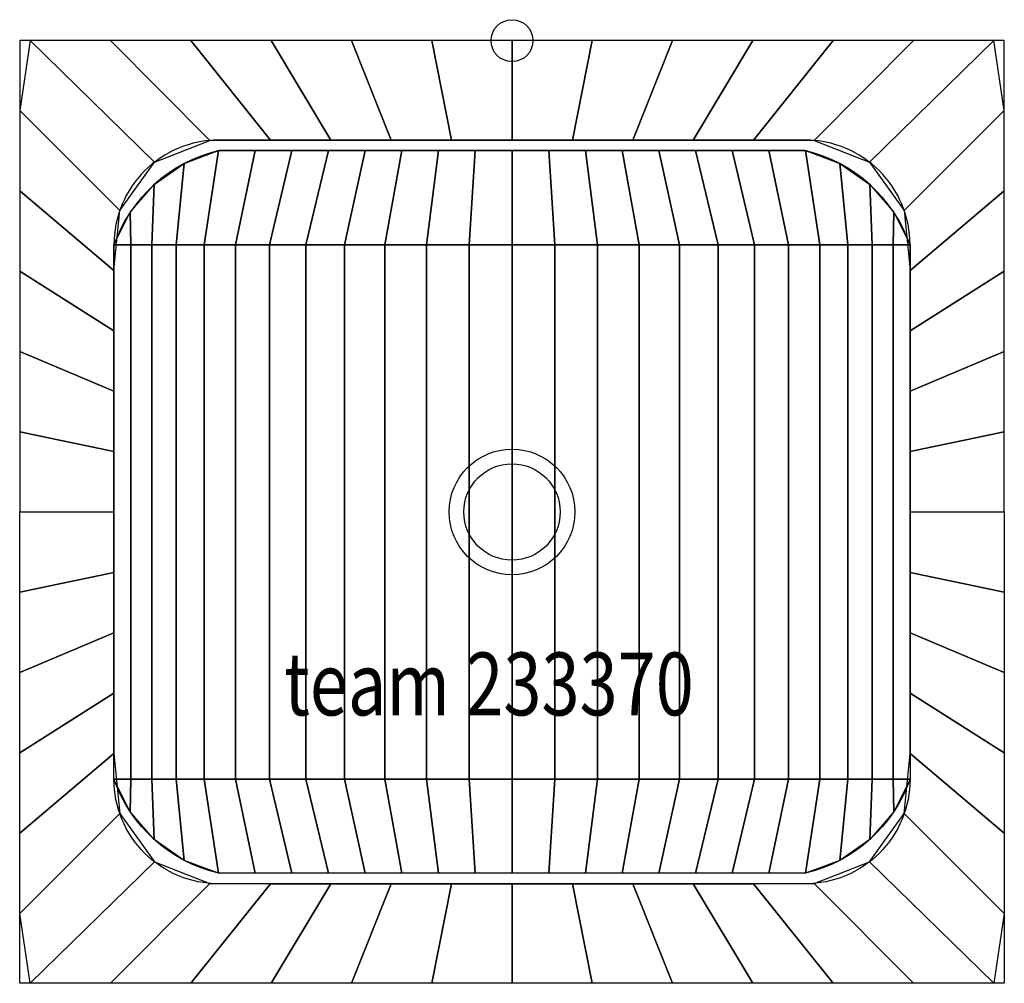
# Model space of a CAD drawing. Extents: x -235 to 235, y -450 to 10.
import ezdxf

# ---------------------------------------------------------------- set-up
doc = ezdxf.new("R2010")
doc.units = 0
doc.header["$LTSCALE"] = 50
for name, color, linetype in [('TEAM-BODY', 2, 'CONTINUOUS'), ('TEAM-DET1', 4, 'CONTINUOUS'), ('TEAM-DET3', 14, 'CONTINUOUS'), ('TEAM-INSP', 5, 'CONTINUOUS'), ('TEAM-NET', 15, 'CONTINUOUS'), ('TEAM-TXT', 11, 'CONTINUOUS')]:
    doc.layers.add(name, color=color, linetype=linetype)
doc.styles.add('TEAM', font='ROMANS.shx', dxfattribs={"width": 0.8, "oblique": 15})

msp = doc.modelspace()

# ---------------------------------------------------------------- linework, layer by layer
at = {"layer": 'TEAM-BODY'}
for points in [[(235, -225), (235, 0), (-235, 0), (-235, -225)], [(235, -225), (235, -450), (-235, -450), (-235, -225)]]:
    msp.add_lwpolyline(points, dxfattribs=at)
for points in [[(190, -225), (190, -97.5, 0.414214), (140, -47.5), (-140, -47.5, 0.414214), (-190, -97.5), (-190, -225)], [(190, -225), (190, -352.5, -0.414214), (140, -402.5), (-140, -402.5, -0.414214), (-190, -352.5), (-190, -225)]]:
    msp.add_lwpolyline(points, format="xyb", dxfattribs=at)
msp.add_circle((0, -225, 718), 23, dxfattribs=at)
at = {"layer": 'TEAM-DET1'}
msp.add_circle((0, -225, 718), 30, dxfattribs=at)
at = {"layer": 'TEAM-DET3'}
for points in [[(190, -97.5, 0.254915), (140, -52.5), (-140, -52.5, 0.254915), (-190, -97.5)], [(190, -352.5, -0.254915), (140, -397.5), (-140, -397.5, -0.254915), (-190, -352.5)]]:
    msp.add_lwpolyline(points, format="xyb", dxfattribs=at)
at = {"layer": 'TEAM-DET3', "extrusion": (0, -1, 0)}
msp.add_arc((0, 919.976415, 97.5), 202.476415, 200.218597, 339.781403, dxfattribs=at)
at = {"layer": 'TEAM-DET3', "extrusion": (0, 1, 0)}
msp.add_arc((0, 919.976415, -352.5), 202.476415, 200.218597, 339.781403, dxfattribs=at)
at = {"layer": 'TEAM-INSP'}
msp.add_circle((0, 0), 10, dxfattribs=at)

# ---------------------------------------------------------------- texts
at = {"layer": 'TEAM-TXT', "style": 'TEAM', "oblique": 15, "width": 0.8}
msp.add_text('team 233370', height=30, dxfattribs=at).set_placement((-108.836879, -322.095552, 850))

# ---------------------------------------------------------------- meshes
at = {"layer": 'TEAM-NET'}
mesh = msp.add_polymesh((2, 25), dxfattribs=at)
for k, corner in enumerate([(-190, -225, 850), (-190, -196.163349, 850), (-190, -167.326697, 850), (-190, -138.490046, 850), (-190, -109.653395, 850), (-187.242417, -81.124589, 850), (-170.671567, -58.012598, 850), (-144.178378, -47.674894, 850), (-115.346605, -47.5, 850), (-86.509954, -47.5, 850), (-57.673303, -47.5, 850), (-28.836651, -47.5, 850), (0, -47.5, 850), (28.836651, -47.5, 850), (57.673303, -47.5, 850), (86.509954, -47.5, 850), (115.346605, -47.5, 850), (144.178378, -47.674894, 850), (170.671567, -58.012598, 850), (187.242417, -81.124589, 850), (190, -109.653395, 850), (190, -138.490046, 850), (190, -167.326697, 850), (190, -196.163349, 850), (190, -225, 850), (-235, -225, 850), (-235, -186.666667, 850), (-235, -148.333333, 850), (-235, -110, 850), (-235, -71.666667, 850), (-235, -33.333333, 850), (-230, 0, 850), (-191.666667, 0, 850), (-153.333333, 0, 850), (-115, 0, 850), (-76.666667, 0, 850), (-38.333333, 0, 850), (0, 0, 850), (38.333333, 0, 850), (76.666667, 0, 850), (115, 0, 850), (153.333333, 0, 850), (191.666667, 0, 850), (230, 0, 850), (235, -33.333333, 850), (235, -71.666667, 850), (235, -110, 850), (235, -148.333333, 850), (235, -186.666667, 850), (235, -225, 850)]):
    mesh.set_mesh_vertex(divmod(k, 25), corner)
mesh = msp.add_polymesh((2, 25), dxfattribs=at)
for k, corner in enumerate([(-190, -97.5, 850), (-182.192303, -81.875353, 850), (-170.771586, -68.659569, 850), (-156.443725, -58.669467, 850), (-140.094274, -52.522502, 850), (-122.584807, -52.5, 850), (-105.072692, -52.5, 850), (-87.560577, -52.5, 850), (-70.048461, -52.5, 850), (-52.536346, -52.5, 850), (-35.024231, -52.5, 850), (-17.512115, -52.5, 850), (0, -52.5, 850), (17.512115, -52.5, 850), (35.024231, -52.5, 850), (52.536346, -52.5, 850), (70.048461, -52.5, 850), (87.560577, -52.5, 850), (105.072692, -52.5, 850), (122.584807, -52.5, 850), (140.094274, -52.522502, 850), (156.443725, -58.669467, 850), (170.771586, -68.659569, 850), (182.192303, -81.875353, 850), (190, -97.5, 850), (-190, -97.5, 850), (-181.932337, -97.5, 831.109529), (-171.992231, -97.5, 813.133674), (-160.281984, -97.5, 796.257442), (-146.922119, -97.5, 780.654523), (-132.050135, -97.5, 766.485502), (-115.819094, -97.5, 753.896205), (-98.396045, -97.5, 743.016202), (-79.960307, -97.5, 733.95747), (-60.701619, -97.5, 726.81324), (-40.818191, -97.5, 721.657042), (-20.514664, -97.5, 718.541941), (0, -97.5, 717.5), (20.514664, -97.5, 718.541941), (40.818191, -97.5, 721.657042), (60.701619, -97.5, 726.81324), (79.960307, -97.5, 733.95747), (98.396045, -97.5, 743.016202), (115.819094, -97.5, 753.896205), (132.050135, -97.5, 766.485502), (146.922119, -97.5, 780.654523), (160.281984, -97.5, 796.257442), (171.992231, -97.5, 813.133674), (181.932337, -97.5, 831.109529), (190, -97.5, 850)]):
    mesh.set_mesh_vertex(divmod(k, 25), corner)
mesh = msp.add_polymesh((2, 25), dxfattribs=at)
for k, corner in enumerate([(-190, -97.5, 850), (-181.932337, -97.5, 831.109529), (-171.992231, -97.5, 813.133674), (-160.281984, -97.5, 796.257442), (-146.922119, -97.5, 780.654523), (-132.050135, -97.5, 766.485502), (-115.819094, -97.5, 753.896205), (-98.396045, -97.5, 743.016202), (-79.960307, -97.5, 733.95747), (-60.701619, -97.5, 726.81324), (-40.818191, -97.5, 721.657042), (-20.514664, -97.5, 718.541941), (0, -97.5, 717.5), (20.514664, -97.5, 718.541941), (40.818191, -97.5, 721.657042), (60.701619, -97.5, 726.81324), (79.960307, -97.5, 733.95747), (98.396045, -97.5, 743.016202), (115.819094, -97.5, 753.896205), (132.050135, -97.5, 766.485502), (146.922119, -97.5, 780.654523), (160.281984, -97.5, 796.257442), (171.992231, -97.5, 813.133674), (181.932337, -97.5, 831.109529), (190, -97.5, 850), (-190, -352.5, 850), (-181.932337, -352.5, 831.109529), (-171.992231, -352.5, 813.133674), (-160.281984, -352.5, 796.257442), (-146.922119, -352.5, 780.654523), (-132.050135, -352.5, 766.485502), (-115.819094, -352.5, 753.896205), (-98.396045, -352.5, 743.016202), (-79.960307, -352.5, 733.95747), (-60.701619, -352.5, 726.81324), (-40.818191, -352.5, 721.657042), (-20.514664, -352.5, 718.541941), (0, -352.5, 717.5), (20.514664, -352.5, 718.541941), (40.818191, -352.5, 721.657042), (60.701619, -352.5, 726.81324), (79.960307, -352.5, 733.95747), (98.396045, -352.5, 743.016202), (115.819094, -352.5, 753.896205), (132.050135, -352.5, 766.485502), (146.922119, -352.5, 780.654523), (160.281984, -352.5, 796.257442), (171.992231, -352.5, 813.133674), (181.932337, -352.5, 831.109529), (190, -352.5, 850)]):
    mesh.set_mesh_vertex(divmod(k, 25), corner)
mesh = msp.add_polymesh((2, 25), dxfattribs=at)
for k, corner in enumerate([(-190, -225, 850), (-190, -253.836651, 850), (-190, -282.673303, 850), (-190, -311.509954, 850), (-190, -340.346605, 850), (-187.242417, -368.875411, 850), (-170.671567, -391.987402, 850), (-144.178378, -402.325106, 850), (-115.346605, -402.5, 850), (-86.509954, -402.5, 850), (-57.673303, -402.5, 850), (-28.836651, -402.5, 850), (0, -402.5, 850), (28.836651, -402.5, 850), (57.673303, -402.5, 850), (86.509954, -402.5, 850), (115.346605, -402.5, 850), (144.178378, -402.325106, 850), (170.671567, -391.987402, 850), (187.242417, -368.875411, 850), (190, -340.346605, 850), (190, -311.509954, 850), (190, -282.673303, 850), (190, -253.836651, 850), (190, -225, 850), (-235, -225, 850), (-235, -263.333333, 850), (-235, -301.666667, 850), (-235, -340, 850), (-235, -378.333333, 850), (-235, -416.666667, 850), (-230, -450, 850), (-191.666667, -450, 850), (-153.333333, -450, 850), (-115, -450, 850), (-76.666667, -450, 850), (-38.333333, -450, 850), (0, -450, 850), (38.333333, -450, 850), (76.666667, -450, 850), (115, -450, 850), (153.333333, -450, 850), (191.666667, -450, 850), (230, -450, 850), (235, -416.666667, 850), (235, -378.333333, 850), (235, -340, 850), (235, -301.666667, 850), (235, -263.333333, 850), (235, -225, 850)]):
    mesh.set_mesh_vertex(divmod(k, 25), corner)
mesh = msp.add_polymesh((2, 25), dxfattribs=at)
for k, corner in enumerate([(190, -352.5, 850), (182.192303, -368.124647, 850), (170.771586, -381.340431, 850), (156.443725, -391.330533, 850), (140.094274, -397.477498, 850), (122.584807, -397.5, 850), (105.072692, -397.5, 850), (87.560577, -397.5, 850), (70.048461, -397.5, 850), (52.536346, -397.5, 850), (35.024231, -397.5, 850), (17.512115, -397.5, 850), (0, -397.5, 850), (-17.512115, -397.5, 850), (-35.024231, -397.5, 850), (-52.536346, -397.5, 850), (-70.048461, -397.5, 850), (-87.560577, -397.5, 850), (-105.072692, -397.5, 850), (-122.584807, -397.5, 850), (-140.094274, -397.477498, 850), (-156.443725, -391.330533, 850), (-170.771586, -381.340431, 850), (-182.192303, -368.124647, 850), (-190, -352.5, 850), (190, -352.5, 850), (181.932337, -352.5, 831.109529), (171.992231, -352.5, 813.133674), (160.281984, -352.5, 796.257442), (146.922119, -352.5, 780.654523), (132.050135, -352.5, 766.485502), (115.819094, -352.5, 753.896205), (98.396045, -352.5, 743.016202), (79.960307, -352.5, 733.95747), (60.701619, -352.5, 726.81324), (40.818191, -352.5, 721.657042), (20.514664, -352.5, 718.541941), (0, -352.5, 717.5), (-20.514664, -352.5, 718.541941), (-40.818191, -352.5, 721.657042), (-60.701619, -352.5, 726.81324), (-79.960307, -352.5, 733.95747), (-98.396045, -352.5, 743.016202), (-115.819094, -352.5, 753.896205), (-132.050135, -352.5, 766.485502), (-146.922119, -352.5, 780.654523), (-160.281984, -352.5, 796.257442), (-171.992231, -352.5, 813.133674), (-181.932337, -352.5, 831.109529), (-190, -352.5, 850)]):
    mesh.set_mesh_vertex(divmod(k, 25), corner)

doc.saveas('drawing.dxf')
